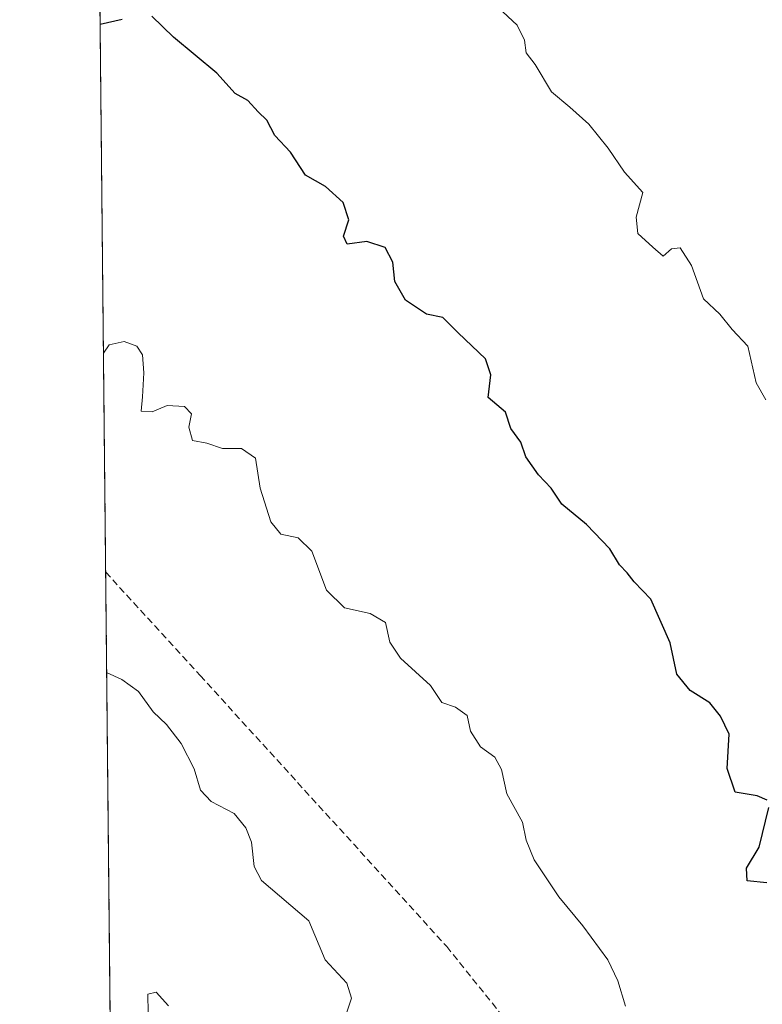
# Model space of a CAD drawing. Units: metres. Extents: x 569944 to 573386, y 4726472 to 4728821.
# Drawn here: x 569950 to 570057, y 4727491 to 4727634 of the extents above; entities that cross this region are included whole.
import ezdxf

# ---------------------------------------------------------------- set-up
doc = ezdxf.new("R2010")
doc.units = ezdxf.units.M
doc.header["$MEASUREMENT"] = 0
doc.linetypes.add('TRAZOS', pattern=[0.75, 0.5, -0.25])
doc.linetypes.add('TRAZOSX2', pattern=[1.5, 1, -0.5])
for name, color, linetype, lineweight in [('Arbolado forestal', 92, 'TRAZOS', 0), ('Arbolado forestal CxS', 92, 'Continuous', 0), ('Comarca CxS', 133, 'Continuous', 0), ('Comunidad Autónoma CxS', 142, 'Continuous', 0), ('Curva de nivel maestra', 36, 'Continuous', 30), ('Curva de nivel normal', 36, 'Continuous', 0), ('Espacio natural protegido CxS', 2, 'Continuous', 0), ('Municipio CxS', 142, 'Continuous', 0), ('Provincia CxS', 1, 'Continuous', 0), ('Senda', 19, 'TRAZOSX2', 0)]:
    doc.layers.add(name, color=color, linetype=linetype, lineweight=lineweight)

# ---------------------------------------------------------------- blocks, each defined once
blk = doc.blocks.new('*U159')
at = {"layer": 'Municipio CxS', "color": 142, "linetype": 'Continuous', "lineweight": 0}
blk.add_polyline3d([(569967.32, 4727041.14, 869.64), (569950.92, 4728661.99, 810.27)], dxfattribs=at)
blk = doc.blocks.new('*U160')
at = {"layer": 'Espacio natural protegido CxS', "color": 2, "linetype": 'Continuous', "lineweight": 0}
blk.add_polyline3d([(569971.05, 4726671.94, 657.01), (569949.67, 4728785.58, 880.78)], dxfattribs=at)
blk = doc.blocks.new('*U161')
at = {"layer": 'Municipio CxS', "color": 142, "linetype": 'Continuous', "lineweight": 0}
blk.add_polyline3d([(569967.3153, 4727041.142, 869.639), (569950.9201, 4728661.9895, 810.2727)], dxfattribs=at)
blk = doc.blocks.new('*U162')
at = {"layer": 'Espacio natural protegido CxS', "color": 2, "linetype": 'Continuous', "lineweight": 0}
blk.add_polyline3d([(569971.05, 4726671.94, 657.01), (569949.67, 4728785.58, 880.78)], dxfattribs=at)
blk = doc.blocks.new('*U174')
at = {"layer": 'Curva de nivel normal', "color": 36, "linetype": 'Continuous', "lineweight": 0}
blk.add_polyline3d([(570057.8, 4727579.05, 905), (570056.37, 4727581.52, 905), (570055.16, 4727586.82, 905), (570052.91, 4727589.23, 905), (570051.14, 4727591.46, 905), (570048.76, 4727593.71, 905), (570047.03, 4727598.52, 905), (570045.37, 4727601.1, 905), (570044.14, 4727600.92, 905), (570042.89, 4727599.86, 905), (570041.39, 4727601.18, 905), (570039.25, 4727603.17, 905), (570038.98, 4727605.55, 905), (570039.94, 4727609.1, 905), (570037.29, 4727612.05, 905), (570034.95, 4727615.51, 905), (570032.16, 4727618.99, 905), (570029.38, 4727621.49, 905), (570026.71, 4727623.7, 905), (570024.34, 4727627.66, 905), (570023.06, 4727629.35, 905), (570022.84, 4727631.18, 905), (570021.76, 4727633.38, 905), (570019.02, 4727635.9, 905)], dxfattribs=at)
blk = doc.blocks.new('*U176')
at = {"layer": 'Curva de nivel normal', "color": 36, "linetype": 'Continuous', "lineweight": 0}
blk.add_polyline3d([(569961.81, 4727585.82, 895), (569962.63, 4727587.03, 895), (569964.79, 4727587.53, 895), (569966.65, 4727586.82, 895), (569967.46, 4727585.58, 895), (569967.65, 4727582.97, 895), (569967.48, 4727579.51, 895), (569967.26, 4727577.43, 895), (569968.85, 4727577.31, 895), (569971.04, 4727578.24, 895), (569973.55, 4727578.1, 895), (569974.55, 4727577.03, 895), (569974.16, 4727575.11, 895), (569974.72, 4727573.17, 895), (569976.79, 4727572.76, 895), (569979.05, 4727571.99, 895), (569981.82, 4727571.99, 895), (569983.83, 4727570.58, 895), (569984.51, 4727566.27, 895), (569986.04, 4727561.36, 895), (569987.51, 4727559.59, 895), (569990.04, 4727559.07, 895), (569992.02, 4727557.1, 895), (569994.15, 4727551.47, 895), (569996.75, 4727548.9, 895), (570000.47, 4727548.1, 895), (570002.66, 4727546.8, 895), (570003.3, 4727543.95, 895), (570004.84, 4727541.6, 895), (570009.21, 4727537.63, 895), (570010.84, 4727535.18, 895), (570012.81, 4727534.51, 895), (570014.52, 4727533.31, 895), (570015.01, 4727531.05, 895), (570016.42, 4727528.76, 895), (570018.54, 4727527.28, 895), (570019.47, 4727525.48, 895), (570020.28, 4727521.93, 895), (570022.51, 4727517.82, 895), (570023.06, 4727515.23, 895), (570024.21, 4727512.38, 895), (570027.79, 4727507, 895), (570031.27, 4727502.82, 895), (570034.88, 4727497.88, 895), (570036.36, 4727494.85, 895), (570037.43, 4727491.16, 895)], dxfattribs=at)
blk = doc.blocks.new('*U182')
at = {"layer": 'Curva de nivel normal', "color": 36, "linetype": 'Continuous', "lineweight": 0}
blk.add_polyline3d([(569962.27, 4727539.55, 890), (569964.49, 4727538.54, 890), (569966.9, 4727536.78, 890), (569969.01, 4727533.84, 890), (569970.94, 4727531.99, 890), (569973.05, 4727529.22, 890), (569974.94, 4727525.59, 890), (569975.87, 4727522.48, 890), (569977.43, 4727520.84, 890), (569980.77, 4727519.08, 890), (569982.45, 4727517.03, 890), (569983.26, 4727514.92, 890), (569983.63, 4727511.43, 890), (569984.72, 4727509.37, 890), (569991.56, 4727503.54, 890), (569993.91, 4727497.9, 890), (569997.08, 4727494.51, 890), (569997.73, 4727492.34, 890), (569996.25, 4727487.86, 890)], dxfattribs=at)
blk = doc.blocks.new('*U202')
at = {"layer": 'Curva de nivel normal', "color": 36, "linetype": 'Continuous', "lineweight": 0}
blk.add_polyline3d([(569968.31, 4727487.49, 885), (569968.25, 4727492.93, 885), (569969.43, 4727493.22, 885), (569971.25, 4727491.22, 885)], dxfattribs=at)
blk = doc.blocks.new('*U221')
at = {"layer": 'Curva de nivel maestra', "color": 36, "linetype": 'Continuous', "lineweight": 30}
for points in [[(570057.91, 4727509.04, 900), (570055.1, 4727509.34, 900), (570054.98, 4727511.18, 900), (570056.82, 4727514.19, 900), (570058.22, 4727519.96, 900)], [(570058, 4727521.02, 900), (570056.54, 4727521.64, 900), (570053.35, 4727522.2, 900), (570052.16, 4727525.61, 900), (570052.46, 4727530.61, 900), (570051.2, 4727533.21, 900), (570049.66, 4727535.14, 900), (570046.81, 4727536.93, 900), (570044.9, 4727539.28, 900), (570043.93, 4727543.82, 900), (570041.11, 4727550.16, 900), (570038.69, 4727552.68, 900), (570037.67, 4727553.99, 900), (570036.6, 4727555.12, 900), (570035.18, 4727557.47, 900), (570031.78, 4727560.99, 900), (570028.22, 4727563.92, 900), (570026.67, 4727566.27, 900), (570024.83, 4727568.19, 900), (570023.02, 4727570.8, 900), (570022.28, 4727572.94, 900), (570020.84, 4727574.88, 900), (570020.07, 4727577.25, 900), (570017.57, 4727579.37, 900), (570017.95, 4727582.67, 900), (570017.18, 4727584.98, 900), (570013.22, 4727588.76, 900), (570010.96, 4727590.97, 900), (570008.62, 4727591.49, 900), (570005.56, 4727593.51, 900), (570004.05, 4727596.2, 900), (570003.72, 4727599.03, 900), (570002.64, 4727601.12, 900), (569999.99, 4727602.02, 900), (569997.13, 4727601.63, 900), (569996.57, 4727602.78, 900), (569997.36, 4727605.16, 900), (569996.54, 4727607.67, 900), (569993.97, 4727610, 900), (569991.1, 4727611.64, 900), (569988.9, 4727614.96, 900), (569986.64, 4727617.35, 900), (569985.49, 4727619.58, 900), (569984.22, 4727620.8, 900), (569982.74, 4727622.44, 900), (569980.9, 4727623.48, 900), (569978.25, 4727626.4, 900), (569971.95, 4727631.62, 900), (569968.8, 4727634.68, 900)], [(569964.54, 4727634.18, 900), (569961.32, 4727633.44, 900)]]:
    blk.add_polyline3d(points, dxfattribs=at)

msp = doc.modelspace()

# ---------------------------------------------------------------- linework, layer by layer
at = {"layer": 'Arbolado forestal', "color": 92, "linetype": 'TRAZOS', "lineweight": 0}
msp.add_polyline3d([(569964.66, 4727303.17, 882.82), (569963.67, 4727401.48, 878.44), (569962.13, 4727554.09, 891.54), (569957.76, 4727985.55, 933.7)], dxfattribs=at)
at = {"layer": 'Arbolado forestal CxS', "color": 92, "linetype": 'Continuous', "lineweight": 0}
msp.add_polyline3d([(569964.66, 4727303.17, 882.82), (569957.76, 4727985.55, 933.7)], dxfattribs=at)
at = {"layer": 'Comarca CxS', "color": 133, "linetype": 'Continuous', "lineweight": 0}
msp.add_polyline3d([(570298.12, 4726475.59, 581.18), (569973.07, 4726472.22, 616.99), (569968.17, 4726956.72, 798.93), (569949.67, 4728785.58, 880.78), (571980.55, 4728806.62, 674.62), (573361.91, 4728820.93, 547.82), (573376.35, 4727458.21, 500.41), (573386.42, 4726507.58, 493.32), (570298.12, 4726475.59, 581.18)], close=True, dxfattribs=at)
msp.add_polyline3d([(570298.12, 4726475.59, 581.18), (569973.07, 4726472.22, 616.99), (569968.17, 4726956.72, 798.93), (569949.67, 4728785.58, 880.78), (571980.55, 4728806.62, 674.62), (573361.91, 4728820.93, 547.82), (573376.35, 4727458.21, 500.41), (573386.42, 4726507.58, 493.32), (570298.12, 4726475.59, 581.18)], close=True, dxfattribs=at)
at = {"layer": 'Comunidad Autónoma CxS', "color": 142, "linetype": 'Continuous', "lineweight": 0}
msp.add_polyline3d([(572041.87, 4726493.65, 520.47), (569973.07, 4726472.22, 616.99), (569949.67, 4728785.58, 880.78), (571980.55, 4728806.62, 674.62), (573361.91, 4728820.93, 547.82), (573376.35, 4727458.21, 500.41), (573377.24, 4727374.28, 488.44), (573386.42, 4726507.58, 493.32), (572041.87, 4726493.65, 520.47)], close=True, dxfattribs=at)
msp.add_polyline3d([(572041.87, 4726493.65, 520.47), (569973.07, 4726472.22, 616.99), (569949.67, 4728785.58, 880.78), (571980.55, 4728806.62, 674.62), (573361.91, 4728820.93, 547.82), (573376.35, 4727458.21, 500.41), (573377.24, 4727374.28, 488.44), (573386.42, 4726507.58, 493.32), (572041.87, 4726493.65, 520.47)], close=True, dxfattribs=at)
at = {"layer": 'Provincia CxS', "color": 1, "linetype": 'Continuous', "lineweight": 0}
msp.add_polyline3d([(573386.42, 4726507.58, 493.32), (569973.07, 4726472.22, 616.99), (569949.67, 4728785.58, 880.78), (573361.91, 4728820.93, 547.82), (573386.42, 4726507.58, 493.32)], close=True, dxfattribs=at)
msp.add_polyline3d([(573386.42, 4726507.58, 493.32), (569973.07, 4726472.22, 616.99), (569949.67, 4728785.58, 880.78), (573361.91, 4728820.93, 547.82), (573386.42, 4726507.58, 493.32)], close=True, dxfattribs=at)
at = {"layer": 'Senda', "color": 19, "linetype": 'TRAZOSX2', "lineweight": 0}
msp.add_polyline3d([(569962.13, 4727554.09, 891.54), (569975.82, 4727539.11, 891.37), (570011.54, 4727499.82, 892.02), (570034.16, 4727471.64, 892.73), (570034.55, 4727464.5, 892.2), (570025.82, 4727456.56, 890.44), (569980.9, 4727417.53, 880.79), (569963.67, 4727401.48, 878.44)], dxfattribs=at)

# ---------------------------------------------------------------- block references
at = {"layer": 'Curva de nivel maestra', "color": 36, "linetype": 'Continuous', "lineweight": 30}
msp.add_blockref('*U221', (0, 0), dxfattribs=at)
at = {"layer": 'Curva de nivel normal', "color": 36, "linetype": 'Continuous', "lineweight": 0}
for name in ['*U202', '*U182', '*U176', '*U174']:
    msp.add_blockref(name, (0, 0), dxfattribs=at)
at = {"layer": 'Espacio natural protegido CxS', "color": 2, "linetype": 'Continuous', "lineweight": 0}
for name in ['*U160', '*U162']:
    msp.add_blockref(name, (0, 0), dxfattribs=at)
at = {"layer": 'Municipio CxS', "color": 142, "linetype": 'Continuous', "lineweight": 0}
for name in ['*U159', '*U161']:
    msp.add_blockref(name, (0, 0), dxfattribs=at)

doc.saveas('drawing.dxf')
